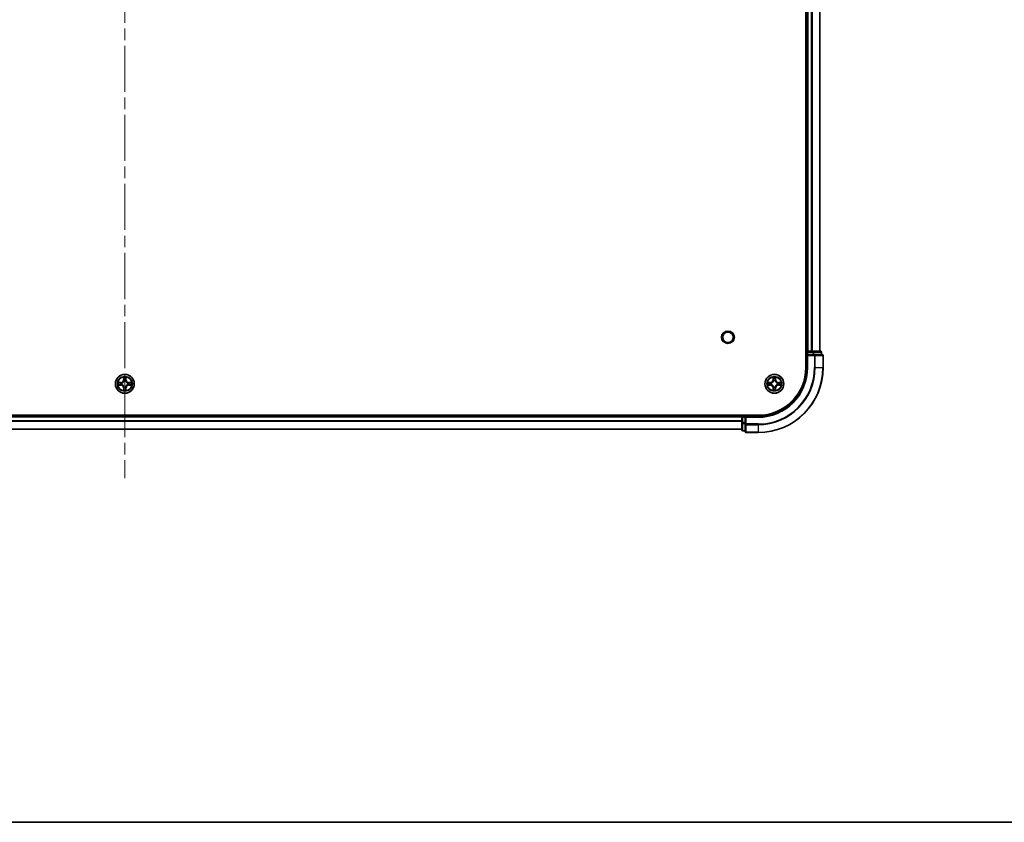
# Model space of a CAD drawing. Units: millimetres. Extents: x 0 to 9640, y 0 to 1686.
# Drawn here: x 1927 to 2231, y 0 to 247 of the extents above; entities that cross this region are included whole.
import ezdxf

# ---------------------------------------------------------------- set-up
doc = ezdxf.new("R2010")
doc.units = ezdxf.units.MM
doc.header["$LTSCALE"] = 2.5
doc.linetypes.add('CHAIN', pattern=[0.3543, 0.2362, -0.0295, 0.0591, -0.0295])
for name, color, linetype, lineweight in [('Border (ISO)', 7, 'Continuous', 35), ('Visible (ISO)', 7, 'Continuous', 35), ('Visible Narrow (ISO)', 7, 'Continuous', 25)]:
    doc.layers.add(name, color=color, linetype=linetype, lineweight=lineweight)
doc.layers.add('Centerline (ISO)', color=7, linetype='Continuous', lineweight=18, true_color=0x80ffff)

# ---------------------------------------------------------------- blocks, each defined once
blk = doc.blocks.new('図面枠 tk図枠')
at = {"layer": 'Border (ISO)'}
blk.add_line((14.5, 8), (405.5, 8), dxfattribs=at)

msp = doc.modelspace()

# ---------------------------------------------------------------- linework, layer by layer
at = {"layer": 'Centerline (ISO)', "linetype": 'CHAIN', "ltscale": 23.990969}
msp.add_line((1959.8409, 493.9319), (1959.8409, 105.9319), dxfattribs=at)
at = {"layer": 'Visible (ISO)'}
for p, q in [((2169.5409, 459.9319), (2169.5409, 139.9319)), ((2169.8409, 454.9319), (2169.8409, 144.9319)), ((2173.8409, 454.9319), (2173.8409, 144.9319)), ((2169.8409, 144.9319), (2169.5409, 144.9319)), ((2169.8409, 144.9319), (2170.1409, 144.9319)), ((2169.8409, 144.6319), (2169.8409, 143.9319)), ((2169.8409, 143.9319), (2169.8409, 139.9319)), ((2169.8409, 143.9319), (2170.1409, 143.6319)), ((2170.1409, 143.9319), (2169.8409, 143.9319)), ((2171.2004, 144.9319), (2170.1409, 144.9319)), ((2170.1409, 143.9319), (2171.7995, 143.9319)), ((2171.2004, 144.9319), (2171.424, 144.9319)), ((2171.7995, 144.9319), (2171.424, 144.9319)), ((2174.0409, 144.9319), (2171.7995, 144.9319)), ((2172.2004, 143.9319), (2171.7995, 143.9319)), ((2174.5409, 143.9319), (2172.2004, 143.9319)), ((2174.3409, 143.9319), (2174.3409, 144.6319)), ((2174.8409, 139.9319), (2174.8409, 143.6319)), ((2154.8409, 125.2319), (1764.8409, 125.2319)), ((2149.8409, 124.9319), (1769.8409, 124.9319)), ((2149.8409, 125.2319), (2149.8409, 124.9319)), ((2149.8409, 124.6319), (2149.8409, 124.9319)), ((2149.8409, 124.6319), (2149.8409, 122.9732)), ((2150.8409, 124.9319), (2150.1409, 124.9319)), ((2151.1409, 124.6319), (2150.8409, 124.9319)), ((2154.8409, 124.9319), (2150.8409, 124.9319)), ((2150.8409, 124.9319), (2150.8409, 124.6319)), ((2150.8409, 122.9732), (2150.8409, 124.6319)), ((2149.8409, 122.9732), (2149.8409, 120.7319)), ((2150.8409, 122.9732), (2150.8409, 122.5724)), ((2150.8409, 122.5724), (2150.8409, 120.2319)), ((2149.8409, 120.9319), (1769.8409, 120.9319)), ((2150.1409, 120.4319), (2150.8409, 120.4319)), ((2151.1409, 119.9319), (2154.8409, 119.9319))]:
    msp.add_line(p, q, dxfattribs=at)
for centre, radius in [((2145.5409, 149.2319), 1.621), ((1959.8409, 134.9319), 2.9), ((2159.8409, 134.9319), 2.9)]:
    msp.add_circle(centre, radius, dxfattribs=at)
for centre, radius, start, end in [((2170.1409, 144.6319), 0.3, 90, 180), ((2174.0409, 144.6319), 0.3, 0, 90), ((2174.5409, 143.6319), 0.3, 0, 90), ((2154.8409, 139.9319), 14.7, 270, 0), ((2154.8409, 139.9319), 15, 270, 0), ((2154.8409, 139.9319), 20, 270, 0), ((1959.8409, 134.9319), 1.2295, 169.186733, 169.187283), ((1959.8409, 134.9319), 1.2295, 190.812717, 190.813267), ((1959.8409, 134.9319), 1.2295, 167.061604, 167.063405), ((1959.8409, 134.9319), 1.2295, 192.936595, 192.938396), ((1959.8409, 134.9319), 1.2295, 102.936595, 102.938396), ((1959.8409, 134.9319), 1.2295, 257.061604, 257.063405), ((1959.8409, 134.9319), 1.2295, 100.812717, 100.813267), ((1959.8409, 134.9319), 1.2295, 259.186733, 259.187283), ((1959.8409, 134.9319), 1.2295, 79.186733, 79.187283), ((1959.8409, 134.9319), 1.2295, 280.812717, 280.813267), ((1959.8409, 134.9319), 1.2295, 77.061604, 77.063405), ((1959.8409, 134.9319), 1.2295, 282.936595, 282.938396), ((1959.8409, 134.9319), 1.2295, 12.936595, 12.938396), ((1959.8409, 134.9319), 1.2295, 347.061604, 347.063405), ((1959.8409, 134.9319), 1.2295, 10.812717, 10.813267), ((1959.8409, 134.9319), 1.2295, 349.186733, 349.187283), ((2159.8409, 134.9319), 1.2295, 169.186733, 169.187283), ((2159.8409, 134.9319), 1.2295, 190.812717, 190.813267), ((2159.8409, 134.9319), 1.2295, 167.061604, 167.063405), ((2159.8409, 134.9319), 1.2295, 192.936595, 192.938396), ((2159.8409, 134.9319), 1.2295, 102.936595, 102.938396), ((2159.8409, 134.9319), 1.2295, 257.061604, 257.063405), ((2159.8409, 134.9319), 1.2295, 100.812717, 100.813267), ((2159.8409, 134.9319), 1.2295, 259.186733, 259.187283), ((2159.8409, 134.9319), 1.2295, 79.186733, 79.187283), ((2159.8409, 134.9319), 1.2295, 280.812717, 280.813267), ((2159.8409, 134.9319), 1.2295, 77.061604, 77.063405), ((2159.8409, 134.9319), 1.2295, 282.936595, 282.938396), ((2159.8409, 134.9319), 1.2295, 12.936595, 12.938396), ((2159.8409, 134.9319), 1.2295, 347.061604, 347.063405), ((2159.8409, 134.9319), 1.2295, 10.812717, 10.813267), ((2159.8409, 134.9319), 1.2295, 349.186733, 349.187283), ((2150.1409, 124.6319), 0.3, 90, 180), ((2150.1409, 120.7319), 0.3, 180, 270), ((2151.1409, 120.2319), 0.3, 180, 270)]:
    msp.add_arc(centre, radius, start, end, dxfattribs=at)
for points, knots in [([(1959.5404, 136.6906), (1959.5383, 136.7719), (1959.4923, 136.8631), (1959.4513, 136.9527), (1959.4509, 136.9536), (1959.4505, 136.9546)], [0, 0, 0, 0, 0.0320559737, 0.0320559737, 0.0323943032, 0.0323943032, 0.0323943032, 0.0323943032]), ([(1959.4505, 136.9546), (1959.4507, 136.9535), (1959.4509, 136.9525), (1959.4531, 136.9421), (1959.455, 136.9327), (1959.457, 136.9233)], [-0.03239430317, -0.03239430317, -0.03239430317, -0.03239430317, -0.03205597372, -0.03205597372, -0.02897275834, -0.02897275834, -0.02897275834, -0.02897275834]), ([(1960.2314, 136.9546), (1960.2309, 136.9536), (1960.2305, 136.9527), (1960.2298, 136.9511), (1960.2294, 136.9504), (1960.2291, 136.9498)], [-0.000338329447, -0.000338329447, -0.000338329447, -0.000338329447, 0, 0, 0.000241517914, 0.000241517914, 0.000241517914, 0.000241517914]), ([(1960.2303, 136.9494), (1960.2304, 136.9501), (1960.2306, 136.9508), (1960.2309, 136.9525), (1960.2311, 136.9535), (1960.2314, 136.9546)], [-0.000230599076, -0.000230599076, -0.000230599076, -0.000230599076, 0, 0, 0.000338329447, 0.000338329447, 0.000338329447, 0.000338329447]), ([(2159.5404, 136.6906), (2159.5383, 136.7719), (2159.4923, 136.8631), (2159.4513, 136.9527), (2159.4509, 136.9536), (2159.4505, 136.9546)], [0, 0, 0, 0, 0.0320559737, 0.0320559737, 0.0323943032, 0.0323943032, 0.0323943032, 0.0323943032]), ([(2159.4505, 136.9546), (2159.4507, 136.9535), (2159.4509, 136.9525), (2159.4531, 136.9421), (2159.455, 136.9327), (2159.457, 136.9233)], [-0.03239430317, -0.03239430317, -0.03239430317, -0.03239430317, -0.03205597372, -0.03205597372, -0.02897275834, -0.02897275834, -0.02897275834, -0.02897275834]), ([(2160.2314, 136.9546), (2160.2309, 136.9536), (2160.2305, 136.9527), (2160.2298, 136.9511), (2160.2294, 136.9504), (2160.2291, 136.9498)], [-0.000338329447, -0.000338329447, -0.000338329447, -0.000338329447, 0, 0, 0.000241517914, 0.000241517914, 0.000241517914, 0.000241517914]), ([(2160.2303, 136.9494), (2160.2304, 136.9501), (2160.2306, 136.9508), (2160.2309, 136.9525), (2160.2311, 136.9535), (2160.2314, 136.9546)], [-0.000230599076, -0.000230599076, -0.000230599076, -0.000230599076, 0, 0, 0.000338329447, 0.000338329447, 0.000338329447, 0.000338329447]), ([(1957.8234, 135.3212), (1957.8227, 135.3214), (1957.822, 135.3215), (1957.8202, 135.3219), (1957.8192, 135.3221), (1957.8182, 135.3223)], [-0.000230599076, -0.000230599076, -0.000230599076, -0.000230599076, 0, 0, 0.000338329447, 0.000338329447, 0.000338329447, 0.000338329447]), ([(1957.8182, 135.3223), (1957.8191, 135.3219), (1957.8201, 135.3214), (1957.8217, 135.3207), (1957.8223, 135.3204), (1957.823, 135.3201)], [-0.000338329447, -0.000338329447, -0.000338329447, -0.000338329447, 0, 0, 0.000241517914, 0.000241517914, 0.000241517914, 0.000241517914]), ([(1958.0822, 134.6313), (1958.0008, 134.6293), (1957.9096, 134.5833), (1957.8201, 134.5423), (1957.8191, 134.5418), (1957.8182, 134.5414)], [0, 0, 0, 0, 0.0320559737, 0.0320559737, 0.0323943032, 0.0323943032, 0.0323943032, 0.0323943032]), ([(1957.8182, 134.5414), (1957.8192, 134.5416), (1957.8202, 134.5418), (1957.8307, 134.544), (1957.8401, 134.546), (1957.8495, 134.548)], [-0.03239430317, -0.03239430317, -0.03239430317, -0.03239430317, -0.03205597372, -0.03205597372, -0.02897275834, -0.02897275834, -0.02897275834, -0.02897275834]), ([(1961.5996, 135.2324), (1961.681, 135.2344), (1961.7722, 135.2804), (1961.8618, 135.3214), (1961.8627, 135.3219), (1961.8636, 135.3223)], [0, 0, 0, 0, 0.0320559737, 0.0320559737, 0.0323943032, 0.0323943032, 0.0323943032, 0.0323943032]), ([(1961.8636, 135.3223), (1961.8626, 135.3221), (1961.8616, 135.3219), (1961.8512, 135.3197), (1961.8417, 135.3177), (1961.8323, 135.3157)], [-0.03239430317, -0.03239430317, -0.03239430317, -0.03239430317, -0.03205597372, -0.03205597372, -0.02897275834, -0.02897275834, -0.02897275834, -0.02897275834]), ([(1961.8584, 134.5425), (1961.8591, 134.5423), (1961.8598, 134.5422), (1961.8616, 134.5418), (1961.8626, 134.5416), (1961.8636, 134.5414)], [-0.000230599076, -0.000230599076, -0.000230599076, -0.000230599076, 0, 0, 0.000338329447, 0.000338329447, 0.000338329447, 0.000338329447]), ([(1961.8636, 134.5414), (1961.8627, 134.5418), (1961.8618, 134.5423), (1961.8602, 134.543), (1961.8595, 134.5433), (1961.8588, 134.5436)], [-0.000338329447, -0.000338329447, -0.000338329447, -0.000338329447, 0, 0, 0.000241517914, 0.000241517914, 0.000241517914, 0.000241517914]), ([(2157.8234, 135.3212), (2157.8227, 135.3214), (2157.822, 135.3215), (2157.8202, 135.3219), (2157.8192, 135.3221), (2157.8182, 135.3223)], [-0.000230599076, -0.000230599076, -0.000230599076, -0.000230599076, 0, 0, 0.000338329447, 0.000338329447, 0.000338329447, 0.000338329447]), ([(2157.8182, 135.3223), (2157.8191, 135.3219), (2157.8201, 135.3214), (2157.8217, 135.3207), (2157.8223, 135.3204), (2157.823, 135.3201)], [-0.000338329447, -0.000338329447, -0.000338329447, -0.000338329447, 0, 0, 0.000241517914, 0.000241517914, 0.000241517914, 0.000241517914]), ([(2158.0822, 134.6313), (2158.0008, 134.6293), (2157.9096, 134.5833), (2157.8201, 134.5423), (2157.8191, 134.5418), (2157.8182, 134.5414)], [0, 0, 0, 0, 0.0320559737, 0.0320559737, 0.0323943032, 0.0323943032, 0.0323943032, 0.0323943032]), ([(2157.8182, 134.5414), (2157.8192, 134.5416), (2157.8202, 134.5418), (2157.8307, 134.544), (2157.8401, 134.546), (2157.8495, 134.548)], [-0.03239430317, -0.03239430317, -0.03239430317, -0.03239430317, -0.03205597372, -0.03205597372, -0.02897275834, -0.02897275834, -0.02897275834, -0.02897275834]), ([(2161.5996, 135.2324), (2161.681, 135.2344), (2161.7722, 135.2804), (2161.8618, 135.3214), (2161.8627, 135.3219), (2161.8636, 135.3223)], [0, 0, 0, 0, 0.0320559737, 0.0320559737, 0.0323943032, 0.0323943032, 0.0323943032, 0.0323943032]), ([(2161.8636, 135.3223), (2161.8626, 135.3221), (2161.8616, 135.3219), (2161.8512, 135.3197), (2161.8417, 135.3177), (2161.8323, 135.3157)], [-0.03239430317, -0.03239430317, -0.03239430317, -0.03239430317, -0.03205597372, -0.03205597372, -0.02897275834, -0.02897275834, -0.02897275834, -0.02897275834]), ([(2161.8584, 134.5425), (2161.8591, 134.5423), (2161.8598, 134.5422), (2161.8616, 134.5418), (2161.8626, 134.5416), (2161.8636, 134.5414)], [-0.000230599076, -0.000230599076, -0.000230599076, -0.000230599076, 0, 0, 0.000338329447, 0.000338329447, 0.000338329447, 0.000338329447]), ([(2161.8636, 134.5414), (2161.8627, 134.5418), (2161.8618, 134.5423), (2161.8602, 134.543), (2161.8595, 134.5433), (2161.8588, 134.5436)], [-0.000338329447, -0.000338329447, -0.000338329447, -0.000338329447, 0, 0, 0.000241517914, 0.000241517914, 0.000241517914, 0.000241517914]), ([(1959.4515, 132.9143), (1959.4514, 132.9136), (1959.4513, 132.9129), (1959.4509, 132.9112), (1959.4507, 132.9102), (1959.4505, 132.9091)], [-0.000230599076, -0.000230599076, -0.000230599076, -0.000230599076, 0, 0, 0.000338329447, 0.000338329447, 0.000338329447, 0.000338329447]), ([(1959.4505, 132.9091), (1959.4509, 132.9101), (1959.4513, 132.911), (1959.4521, 132.9126), (1959.4524, 132.9133), (1959.4527, 132.9139)], [-0.000338329447, -0.000338329447, -0.000338329447, -0.000338329447, 0, 0, 0.000241517914, 0.000241517914, 0.000241517914, 0.000241517914]), ([(1960.1414, 133.1731), (1960.1435, 133.0918), (1960.1895, 133.0006), (1960.2305, 132.911), (1960.2309, 132.9101), (1960.2314, 132.9091)], [0, 0, 0, 0, 0.0320559737, 0.0320559737, 0.0323943032, 0.0323943032, 0.0323943032, 0.0323943032]), ([(1960.2314, 132.9091), (1960.2311, 132.9102), (1960.2309, 132.9112), (1960.2287, 132.9216), (1960.2268, 132.931), (1960.2248, 132.9404)], [-0.03239430317, -0.03239430317, -0.03239430317, -0.03239430317, -0.03205597372, -0.03205597372, -0.02897275834, -0.02897275834, -0.02897275834, -0.02897275834]), ([(2159.4515, 132.9143), (2159.4514, 132.9136), (2159.4513, 132.9129), (2159.4509, 132.9112), (2159.4507, 132.9102), (2159.4505, 132.9091)], [-0.000230599076, -0.000230599076, -0.000230599076, -0.000230599076, 0, 0, 0.000338329447, 0.000338329447, 0.000338329447, 0.000338329447]), ([(2159.4505, 132.9091), (2159.4509, 132.9101), (2159.4513, 132.911), (2159.4521, 132.9126), (2159.4524, 132.9133), (2159.4527, 132.9139)], [-0.000338329447, -0.000338329447, -0.000338329447, -0.000338329447, 0, 0, 0.000241517914, 0.000241517914, 0.000241517914, 0.000241517914]), ([(2160.1414, 133.1731), (2160.1435, 133.0918), (2160.1895, 133.0006), (2160.2305, 132.911), (2160.2309, 132.9101), (2160.2314, 132.9091)], [0, 0, 0, 0, 0.0320559737, 0.0320559737, 0.0323943032, 0.0323943032, 0.0323943032, 0.0323943032]), ([(2160.2314, 132.9091), (2160.2311, 132.9102), (2160.2309, 132.9112), (2160.2287, 132.9216), (2160.2268, 132.931), (2160.2248, 132.9404)], [-0.03239430317, -0.03239430317, -0.03239430317, -0.03239430317, -0.03205597372, -0.03205597372, -0.02897275834, -0.02897275834, -0.02897275834, -0.02897275834])]:
    msp.add_open_spline(points, degree=3, knots=knots, dxfattribs=at)
for points in [[(1959.457, 136.9233), (1959.4756, 136.8347), (1959.4943, 136.7449), (1959.4952, 136.6642)], [(2159.457, 136.9233), (2159.4756, 136.8347), (2159.4943, 136.7449), (2159.4952, 136.6642)], [(1957.8495, 134.548), (1957.9381, 134.5666), (1958.0279, 134.5852), (1958.1085, 134.5862)], [(1961.8323, 135.3157), (1961.7438, 135.2971), (1961.6539, 135.2785), (1961.5733, 135.2775)], [(2157.8495, 134.548), (2157.9381, 134.5666), (2158.0279, 134.5852), (2158.1085, 134.5862)], [(2161.8323, 135.3157), (2161.7438, 135.2971), (2161.6539, 135.2785), (2161.5733, 135.2775)], [(1960.2248, 132.9404), (1960.2062, 133.029), (1960.1875, 133.1188), (1960.1866, 133.1995)], [(2160.2248, 132.9404), (2160.2062, 133.029), (2160.1875, 133.1188), (2160.1866, 133.1995)]]:
    msp.add_open_spline(points, degree=3, dxfattribs=at)
at = {"layer": 'Visible Narrow (ISO)'}
for p, q in [((2170.1409, 454.9319), (2170.1409, 144.9319)), ((2171.2004, 454.9319), (2171.2004, 144.9319)), ((2171.4309, 454.9319), (2171.4309, 144.9319)), ((2173.7714, 454.9319), (2173.7714, 144.9319)), ((2169.5409, 144.6319), (2169.8409, 144.6319)), ((2170.1409, 144.6319), (2169.8409, 144.6319)), ((2170.1409, 144.9319), (2170.1409, 144.6319)), ((2170.1409, 143.9319), (2170.1409, 144.6319)), ((2170.1409, 144.6319), (2171.7995, 144.6319)), ((2170.1409, 139.9319), (2170.1409, 143.6319)), ((2170.1409, 143.6319), (2172.2004, 143.6319)), ((2171.7995, 144.9319), (2171.7995, 144.6319)), ((2172.03, 144.6319), (2171.7995, 144.6319)), ((2171.7995, 144.6319), (2171.7995, 143.9319)), ((2172.03, 144.6319), (2174.2714, 144.6319)), ((2172.03, 143.9319), (2172.03, 144.6319)), ((2172.2004, 143.9319), (2172.2004, 143.6319)), ((2172.4309, 143.6319), (2172.2004, 143.6319)), ((2172.2004, 143.6319), (2172.2004, 139.9319)), ((2172.4309, 143.6319), (2174.7714, 143.6319)), ((2172.4309, 139.9319), (2172.4309, 143.6319)), ((2174.3409, 144.6319), (2174.2714, 144.6319)), ((2174.2714, 144.6319), (2174.2714, 143.9319)), ((2174.8409, 143.6319), (2174.7714, 143.6319)), ((2174.7714, 143.6319), (2174.7714, 139.9319)), ((2170.1409, 139.9319), (2169.8409, 139.9319)), ((2172.4309, 139.9319), (2172.2004, 139.9319)), ((2172.4309, 139.9319), (2174.7714, 139.9319)), ((2174.7714, 139.9319), (2174.8409, 139.9319)), ((1959.4505, 136.9546), (1959.4369, 136.175)), ((1959.4867, 136.1742), (1959.4952, 136.6642)), ((1959.5106, 136.4748), (1959.5593, 136.1729)), ((1960.1225, 136.1729), (1960.1712, 136.4748)), ((1960.1866, 136.6642), (1960.1952, 136.1742)), ((1960.245, 136.175), (1960.2314, 136.9546)), ((2159.4505, 136.9546), (2159.4369, 136.175)), ((2159.4867, 136.1742), (2159.4952, 136.6642)), ((2159.5106, 136.4748), (2159.5593, 136.1729)), ((2160.1225, 136.1729), (2160.1712, 136.4748)), ((2160.1866, 136.6642), (2160.1952, 136.1742)), ((2160.245, 136.175), (2160.2314, 136.9546)), ((1958.5977, 135.3359), (1957.8182, 135.3223)), ((1957.8182, 134.5414), (1958.5977, 134.5278)), ((1958.1085, 135.2775), (1958.5986, 135.2861)), ((1958.5986, 134.5776), (1958.1085, 134.5862)), ((1958.5998, 135.2135), (1958.2979, 135.2621)), ((1958.2979, 134.6016), (1958.5998, 134.6502)), ((1958.5986, 135.2861), (1958.5977, 135.3359)), ((1958.5986, 134.5776), (1958.5977, 134.5278)), ((1958.5986, 135.2861), (1958.5998, 135.2135)), ((1958.5986, 134.5776), (1958.5998, 134.6502)), ((1958.904, 135.1784), (1958.9246, 135.173)), ((1958.9246, 134.6907), (1958.904, 134.6853)), ((1959.4867, 136.1742), (1959.4369, 136.175)), ((1959.4867, 133.6895), (1959.4369, 133.6887)), ((1959.4369, 133.6887), (1959.4505, 132.9091)), ((1959.4867, 136.1742), (1959.5593, 136.1729)), ((1959.4867, 133.6895), (1959.5593, 133.6908)), ((1959.4952, 133.1995), (1959.4867, 133.6895)), ((1959.5593, 133.6908), (1959.5106, 133.3889)), ((1959.5998, 135.8481), (1959.5944, 135.8688)), ((1959.5944, 133.9949), (1959.5998, 134.0156)), ((1960.0874, 135.8688), (1960.082, 135.8481)), ((1960.082, 134.0156), (1960.0874, 133.9949)), ((1960.1952, 136.1742), (1960.1225, 136.1729)), ((1960.1712, 133.3889), (1960.1225, 133.6908)), ((1960.1952, 133.6895), (1960.1225, 133.6908)), ((1960.1952, 133.6895), (1960.1866, 133.1995)), ((1960.1952, 136.1742), (1960.245, 136.175)), ((1960.1952, 133.6895), (1960.245, 133.6887)), ((1960.2314, 132.9091), (1960.245, 133.6887)), ((1960.7572, 135.173), (1960.7778, 135.1784)), ((1960.7778, 134.6853), (1960.7572, 134.6907)), ((1961.0832, 135.2861), (1961.082, 135.2135)), ((1961.3839, 135.2621), (1961.082, 135.2135)), ((1961.082, 134.6502), (1961.3839, 134.6016)), ((1961.0832, 134.5776), (1961.082, 134.6502)), ((1961.0832, 135.2861), (1961.0841, 135.3359)), ((1961.0832, 135.2861), (1961.5733, 135.2775)), ((1961.5733, 134.5862), (1961.0832, 134.5776)), ((1961.0832, 134.5776), (1961.0841, 134.5278)), ((1961.8636, 135.3223), (1961.0841, 135.3359)), ((1961.0841, 134.5278), (1961.8636, 134.5414)), ((2158.5977, 135.3359), (2157.8182, 135.3223)), ((2157.8182, 134.5414), (2158.5977, 134.5278)), ((2158.1085, 135.2775), (2158.5986, 135.2861)), ((2158.5986, 134.5776), (2158.1085, 134.5862)), ((2158.5998, 135.2135), (2158.2979, 135.2621)), ((2158.2979, 134.6016), (2158.5998, 134.6502)), ((2158.5986, 135.2861), (2158.5977, 135.3359)), ((2158.5986, 134.5776), (2158.5977, 134.5278)), ((2158.5986, 135.2861), (2158.5998, 135.2135)), ((2158.5986, 134.5776), (2158.5998, 134.6502)), ((2158.904, 135.1784), (2158.9246, 135.173)), ((2158.9246, 134.6907), (2158.904, 134.6853)), ((2159.4867, 136.1742), (2159.4369, 136.175)), ((2159.4867, 133.6895), (2159.4369, 133.6887)), ((2159.4369, 133.6887), (2159.4505, 132.9091)), ((2159.4867, 136.1742), (2159.5593, 136.1729)), ((2159.4867, 133.6895), (2159.5593, 133.6908)), ((2159.4952, 133.1995), (2159.4867, 133.6895)), ((2159.5593, 133.6908), (2159.5106, 133.3889)), ((2159.5998, 135.8481), (2159.5944, 135.8688)), ((2159.5944, 133.9949), (2159.5998, 134.0156)), ((2160.0874, 135.8688), (2160.082, 135.8481)), ((2160.082, 134.0156), (2160.0874, 133.9949)), ((2160.1952, 136.1742), (2160.1225, 136.1729)), ((2160.1712, 133.3889), (2160.1225, 133.6908)), ((2160.1952, 133.6895), (2160.1225, 133.6908)), ((2160.1952, 133.6895), (2160.1866, 133.1995)), ((2160.1952, 136.1742), (2160.245, 136.175)), ((2160.1952, 133.6895), (2160.245, 133.6887)), ((2160.2314, 132.9091), (2160.245, 133.6887)), ((2160.7572, 135.173), (2160.7778, 135.1784)), ((2160.7778, 134.6853), (2160.7572, 134.6907)), ((2161.0832, 135.2861), (2161.082, 135.2135)), ((2161.3839, 135.2621), (2161.082, 135.2135)), ((2161.082, 134.6502), (2161.3839, 134.6016)), ((2161.0832, 134.5776), (2161.082, 134.6502)), ((2161.0832, 135.2861), (2161.0841, 135.3359)), ((2161.0832, 135.2861), (2161.5733, 135.2775)), ((2161.5733, 134.5862), (2161.0832, 134.5776)), ((2161.0832, 134.5776), (2161.0841, 134.5278)), ((2161.8636, 135.3223), (2161.0841, 135.3359)), ((2161.0841, 134.5278), (2161.8636, 134.5414)), ((2149.8409, 124.6319), (1769.8409, 124.6319)), ((2150.1409, 124.6319), (2149.8409, 124.6319)), ((2150.1409, 124.9319), (2150.1409, 125.2319)), ((2150.1409, 124.9319), (2150.1409, 124.6319)), ((2150.1409, 124.6319), (2150.8409, 124.6319)), ((2150.1409, 122.9732), (2150.1409, 124.6319)), ((2151.1409, 124.6319), (2154.8409, 124.6319)), ((2151.1409, 122.5724), (2151.1409, 124.6319)), ((2154.8409, 124.6319), (2154.8409, 124.9319)), ((2149.8409, 123.5255), (1769.8409, 123.5255)), ((2149.8409, 123.3719), (1769.8409, 123.3719)), ((2150.1409, 122.9732), (2149.8409, 122.9732)), ((2150.8409, 122.9732), (2150.1409, 122.9732)), ((2150.1409, 122.9732), (2150.1409, 122.7428)), ((2150.1409, 120.5014), (2150.1409, 122.7428)), ((2150.1409, 122.7428), (2150.8409, 122.7428)), ((2151.1409, 122.5724), (2150.8409, 122.5724)), ((2154.8409, 122.5724), (2151.1409, 122.5724)), ((2151.1409, 122.5724), (2151.1409, 122.3419)), ((2151.1409, 120.0014), (2151.1409, 122.3419)), ((2151.1409, 122.3419), (2154.8409, 122.3419)), ((2154.8409, 122.3419), (2154.8409, 122.5724)), ((2154.8409, 122.3419), (2154.8409, 120.0014)), ((2149.8409, 120.9782), (1769.8409, 120.9782)), ((2150.1409, 120.5014), (2150.1409, 120.4319)), ((2150.8409, 120.5014), (2150.1409, 120.5014)), ((2151.1409, 120.0014), (2151.1409, 119.9319)), ((2154.8409, 120.0014), (2151.1409, 120.0014)), ((2154.8409, 120.0014), (2154.8409, 119.9319))]:
    msp.add_line(p, q, dxfattribs=at)
for centre, radius in [((2145.5409, 149.2319), 2), ((1959.8409, 134.9319), 2.8677), ((1959.8409, 134.9319), 2.3092), ((1959.8409, 134.9319), 2.1415), ((2159.8409, 134.9319), 2.8677), ((2159.8409, 134.9319), 2.3092), ((2159.8409, 134.9319), 2.1415)]:
    msp.add_circle(centre, radius, dxfattribs=at)
for centre, radius, start, end in [((2154.8409, 139.9319), 15.3, 270, 0), ((2154.8409, 139.9319), 17.3595, 270, 0), ((2154.8409, 139.9319), 19.9305, 270, 0), ((2154.8409, 139.9319), 17.59, 270, 0), ((1959.8409, 134.9319), 2.0601, 79.074582, 100.925418), ((1959.8409, 134.9319), 1.6122, 79.692479, 100.307521), ((2159.8409, 134.9319), 2.0601, 79.074582, 100.925418), ((2159.8409, 134.9319), 1.6122, 79.692479, 100.307521), ((1959.8409, 134.9319), 2.0601, 169.074582, 190.925418), ((1959.8409, 134.9319), 1.6122, 169.692479, 190.307521), ((1958.5828, 136.19), 0.8542, 271, 359), ((1958.5828, 133.6737), 0.8542, 1, 89), ((1958.5828, 136.19), 0.904, 271, 359), ((1958.5828, 133.6737), 0.904, 1, 89), ((1959.8409, 134.9319), 0.9688, 165.258044, 194.741956), ((1959.8409, 134.9319), 0.9475, 165.258044, 194.741956), ((1959.8409, 134.9319), 0.9688, 75.258044, 104.741956), ((1959.8409, 134.9319), 0.9688, 255.258044, 284.741956), ((1959.8409, 134.9319), 0.9475, 75.258044, 104.741956), ((1959.8409, 134.9319), 0.9475, 255.258044, 284.741956), ((1961.099, 136.19), 0.904, 181, 269), ((1961.099, 133.6737), 0.904, 91, 179), ((1961.099, 136.19), 0.8542, 181, 269), ((1961.099, 133.6737), 0.8542, 91, 179), ((1959.8409, 134.9319), 0.9475, 345.258044, 14.741956), ((1959.8409, 134.9319), 0.9688, 345.258044, 14.741956), ((1959.8409, 134.9319), 1.6122, 349.692479, 10.307521), ((1959.8409, 134.9319), 2.0601, 349.074582, 10.925418), ((2159.8409, 134.9319), 2.0601, 169.074582, 190.925418), ((2159.8409, 134.9319), 1.6122, 169.692479, 190.307521), ((2158.5828, 136.19), 0.8542, 271, 359), ((2158.5828, 133.6737), 0.8542, 1, 89), ((2158.5828, 136.19), 0.904, 271, 359), ((2158.5828, 133.6737), 0.904, 1, 89), ((2159.8409, 134.9319), 0.9688, 165.258044, 194.741956), ((2159.8409, 134.9319), 0.9475, 165.258044, 194.741956), ((2159.8409, 134.9319), 0.9688, 75.258044, 104.741956), ((2159.8409, 134.9319), 0.9688, 255.258044, 284.741956), ((2159.8409, 134.9319), 0.9475, 75.258044, 104.741956), ((2159.8409, 134.9319), 0.9475, 255.258044, 284.741956), ((2161.099, 136.19), 0.904, 181, 269), ((2161.099, 133.6737), 0.904, 91, 179), ((2161.099, 136.19), 0.8542, 181, 269), ((2161.099, 133.6737), 0.8542, 91, 179), ((2159.8409, 134.9319), 0.9475, 345.258044, 14.741956), ((2159.8409, 134.9319), 0.9688, 345.258044, 14.741956), ((2159.8409, 134.9319), 1.6122, 349.692479, 10.307521), ((2159.8409, 134.9319), 2.0601, 349.074582, 10.925418), ((1959.8409, 134.9319), 2.0601, 259.074582, 280.925418), ((1959.8409, 134.9319), 1.6122, 259.692479, 280.307521), ((2159.8409, 134.9319), 2.0601, 259.074582, 280.925418), ((2159.8409, 134.9319), 1.6122, 259.692479, 280.307521)]:
    msp.add_arc(centre, radius, start, end, dxfattribs=at)
for centre, major_axis, ratio, start_param, end_param in [((2171.7995, 144.6319), (0, 0.3), 0.76822128, 4.71238898, 6.28318531), ((2172.2004, 143.6319), (0, 0.3), 0.76822128, 4.71238898, 6.28318531), ((2174.0409, 144.6319), (0, 0.3), 0.76822128, 4.71238898, 6.28318531), ((2174.5409, 143.6319), (0, 0.3), 0.76822128, 4.71238898, 6.28318531), ((1959.545, 136.6634), (-0.05, -0.002), 0.54850665, 4.7835784, 6.17876057), ((1959.5301, 136.8647), (0.0019, 0.4402), 0.08673359, 2.04405494, 2.65931081), ((1959.5605, 136.4739), (-0.0494, -0.008), 0.89574018, 4.73044269, 6.08586581), ((1960.1214, 136.4739), (0.0494, -0.008), 0.89574018, 0.19731949, 1.55274262), ((1960.1368, 136.6634), (0.05, -0.002), 0.54850665, 0.10442473, 1.4996069), ((1960.1517, 136.8647), (0.0019, -0.4402), 0.08673359, 0.48228184, 1.09753772), ((2159.545, 136.6634), (-0.05, -0.002), 0.54850665, 4.7835784, 6.17876057), ((2159.5301, 136.8647), (0.0019, 0.4402), 0.08673359, 2.04405494, 2.65931081), ((2159.5605, 136.4739), (-0.0494, -0.008), 0.89574018, 4.73044269, 6.08586581), ((2160.1214, 136.4739), (0.0494, -0.008), 0.89574018, 0.19731949, 1.55274262), ((2160.1368, 136.6634), (0.05, -0.002), 0.54850665, 0.10442473, 1.4996069), ((2160.1517, 136.8647), (0.0019, -0.4402), 0.08673359, 0.48228184, 1.09753772), ((1958.1094, 135.2277), (0.002, 0.05), 0.54850665, 0.10442473, 1.4996069), ((1958.1094, 134.636), (0.002, -0.05), 0.54850665, 4.7835784, 6.17876057), ((1957.908, 135.2427), (0.4402, 0.0019), 0.08673359, 0.48228184, 1.09753772), ((1957.908, 134.621), (0.4402, -0.0019), 0.08673359, 5.18564759, 5.80090347), ((1958.2988, 135.2123), (0.008, 0.0494), 0.89574018, 0.19731949, 1.55274262), ((1958.2988, 134.6514), (0.008, -0.0494), 0.89574018, 4.73044269, 6.08586581), ((1958.6007, 135.1637), (0.008, 0.0494), 0.89572054, 0.1973017, 1.54834765), ((1958.6007, 134.7), (0.008, -0.0494), 0.89572054, 4.73483766, 6.08588361), ((1958.9473, 135.167), (-0.0091, 0.0492), 0.87684641, 0.18229136, 1.17990219), ((1958.9473, 134.6967), (-0.0091, -0.0492), 0.87684642, 5.10328313, 6.10089396), ((1958.9473, 135.167), (-0.0149, 0.0477), 0.41070123, 0.09573579, 1.31868747), ((1958.9473, 134.6967), (-0.0149, -0.0477), 0.41070123, 4.96449783, 6.18744952), ((1959.6058, 135.8254), (-0.0492, 0.0091), 0.87684642, 5.10328313, 6.10089396), ((1959.6058, 135.8254), (-0.0477, 0.0149), 0.41070123, 4.96449783, 6.18744952), ((1959.6058, 134.0383), (-0.0492, -0.0091), 0.87684641, 0.18229136, 1.17990219), ((1959.6058, 134.0383), (-0.0477, -0.0149), 0.41070123, 0.09573579, 1.31868747), ((1959.6091, 136.172), (-0.0494, -0.008), 0.89572054, 4.73483766, 6.08588361), ((1959.6091, 133.6917), (-0.0494, 0.008), 0.89572054, 0.1973017, 1.54834765), ((1960.0727, 136.172), (0.0494, -0.008), 0.89572054, 0.1973017, 1.54834765), ((1960.0727, 133.6917), (0.0494, 0.008), 0.89572054, 4.73483766, 6.08588361), ((1960.076, 135.8254), (0.0477, 0.0149), 0.41070123, 0.09573579, 1.31868747), ((1960.076, 134.0383), (0.0477, -0.0149), 0.41070123, 4.96449783, 6.18744952), ((1960.076, 135.8254), (0.0492, 0.0091), 0.87684641, 0.18229136, 1.17990219), ((1960.076, 134.0383), (0.0492, -0.0091), 0.87684642, 5.10328313, 6.10089396), ((1960.7345, 135.167), (0.0091, 0.0492), 0.87684642, 5.10328313, 6.10089396), ((1960.7345, 135.167), (0.0149, 0.0477), 0.41070123, 4.96449783, 6.18744952), ((1960.7345, 134.6967), (0.0149, -0.0477), 0.41070123, 0.09573579, 1.31868747), ((1960.7345, 134.6967), (0.0091, -0.0492), 0.87684641, 0.18229136, 1.17990219), ((1961.0811, 135.1637), (-0.008, 0.0494), 0.89572054, 4.73483766, 6.08588361), ((1961.0811, 134.7), (-0.008, -0.0494), 0.89572054, 0.1973017, 1.54834765), ((1961.7738, 135.2427), (0.4402, -0.0019), 0.08673359, 2.04405494, 2.65931081), ((1961.383, 135.2123), (-0.008, 0.0494), 0.89574018, 4.73044269, 6.08586581), ((1961.383, 134.6514), (-0.008, -0.0494), 0.89574018, 0.19731949, 1.55274262), ((1961.7738, 134.621), (0.4402, 0.0019), 0.08673359, 3.62387449, 4.23913037), ((1961.5724, 135.2277), (-0.002, 0.05), 0.54850665, 4.7835784, 6.17876057), ((1961.5724, 134.636), (-0.002, -0.05), 0.54850665, 0.10442473, 1.4996069), ((2158.1094, 135.2277), (0.002, 0.05), 0.54850665, 0.10442473, 1.4996069), ((2158.1094, 134.636), (0.002, -0.05), 0.54850665, 4.7835784, 6.17876057), ((2157.908, 135.2427), (0.4402, 0.0019), 0.08673359, 0.48228184, 1.09753772), ((2157.908, 134.621), (0.4402, -0.0019), 0.08673359, 5.18564759, 5.80090347), ((2158.2988, 135.2123), (0.008, 0.0494), 0.89574018, 0.19731949, 1.55274262), ((2158.2988, 134.6514), (0.008, -0.0494), 0.89574018, 4.73044269, 6.08586581), ((2158.6007, 135.1637), (0.008, 0.0494), 0.89572054, 0.1973017, 1.54834765), ((2158.6007, 134.7), (0.008, -0.0494), 0.89572054, 4.73483766, 6.08588361), ((2158.9473, 135.167), (-0.0091, 0.0492), 0.87684641, 0.18229136, 1.17990219), ((2158.9473, 134.6967), (-0.0091, -0.0492), 0.87684642, 5.10328313, 6.10089396), ((2158.9473, 135.167), (-0.0149, 0.0477), 0.41070123, 0.09573579, 1.31868747), ((2158.9473, 134.6967), (-0.0149, -0.0477), 0.41070123, 4.96449783, 6.18744952), ((2159.6058, 135.8254), (-0.0492, 0.0091), 0.87684642, 5.10328313, 6.10089396), ((2159.6058, 135.8254), (-0.0477, 0.0149), 0.41070123, 4.96449783, 6.18744952), ((2159.6058, 134.0383), (-0.0492, -0.0091), 0.87684641, 0.18229136, 1.17990219), ((2159.6058, 134.0383), (-0.0477, -0.0149), 0.41070123, 0.09573579, 1.31868747), ((2159.6091, 136.172), (-0.0494, -0.008), 0.89572054, 4.73483766, 6.08588361), ((2159.6091, 133.6917), (-0.0494, 0.008), 0.89572054, 0.1973017, 1.54834765), ((2160.0727, 136.172), (0.0494, -0.008), 0.89572054, 0.1973017, 1.54834765), ((2160.0727, 133.6917), (0.0494, 0.008), 0.89572054, 4.73483766, 6.08588361), ((2160.076, 135.8254), (0.0477, 0.0149), 0.41070123, 0.09573579, 1.31868747), ((2160.076, 134.0383), (0.0477, -0.0149), 0.41070123, 4.96449783, 6.18744952), ((2160.076, 135.8254), (0.0492, 0.0091), 0.87684641, 0.18229136, 1.17990219), ((2160.076, 134.0383), (0.0492, -0.0091), 0.87684642, 5.10328313, 6.10089396), ((2160.7345, 135.167), (0.0091, 0.0492), 0.87684642, 5.10328313, 6.10089396), ((2160.7345, 135.167), (0.0149, 0.0477), 0.41070123, 4.96449783, 6.18744952), ((2160.7345, 134.6967), (0.0149, -0.0477), 0.41070123, 0.09573579, 1.31868747), ((2160.7345, 134.6967), (0.0091, -0.0492), 0.87684641, 0.18229136, 1.17990219), ((2161.0811, 135.1637), (-0.008, 0.0494), 0.89572054, 4.73483766, 6.08588361), ((2161.0811, 134.7), (-0.008, -0.0494), 0.89572054, 0.1973017, 1.54834765), ((2161.7738, 135.2427), (0.4402, -0.0019), 0.08673359, 2.04405494, 2.65931081), ((2161.383, 135.2123), (-0.008, 0.0494), 0.89574018, 4.73044269, 6.08586581), ((2161.383, 134.6514), (-0.008, -0.0494), 0.89574018, 0.19731949, 1.55274262), ((2161.7738, 134.621), (0.4402, 0.0019), 0.08673359, 3.62387449, 4.23913037), ((2161.5724, 135.2277), (-0.002, 0.05), 0.54850665, 4.7835784, 6.17876057), ((2161.5724, 134.636), (-0.002, -0.05), 0.54850665, 0.10442473, 1.4996069), ((1959.5301, 132.999), (0.0019, -0.4402), 0.08673359, 3.62387449, 4.23913037), ((1959.545, 133.2003), (-0.05, 0.002), 0.54850665, 0.10442473, 1.4996069), ((1959.5605, 133.3898), (-0.0494, 0.008), 0.89574018, 0.19731949, 1.55274262), ((1960.1214, 133.3898), (0.0494, 0.008), 0.89574018, 4.73044269, 6.08586581), ((1960.1368, 133.2003), (0.05, 0.002), 0.54850665, 4.7835784, 6.17876057), ((1960.1517, 132.999), (0.0019, 0.4402), 0.08673359, 5.18564759, 5.80090347), ((2159.5301, 132.999), (0.0019, -0.4402), 0.08673359, 3.62387449, 4.23913037), ((2159.545, 133.2003), (-0.05, 0.002), 0.54850665, 0.10442473, 1.4996069), ((2159.5605, 133.3898), (-0.0494, 0.008), 0.89574018, 0.19731949, 1.55274262), ((2160.1214, 133.3898), (0.0494, 0.008), 0.89574018, 4.73044269, 6.08586581), ((2160.1368, 133.2003), (0.05, 0.002), 0.54850665, 4.7835784, 6.17876057), ((2160.1517, 132.999), (0.0019, 0.4402), 0.08673359, 5.18564759, 5.80090347), ((2150.1409, 122.9732), (-0.3, 0), 0.76822128, 0, 1.57079633), ((2151.1409, 122.5724), (-0.3, 0), 0.76822128, 0, 1.57079633), ((2150.1409, 120.7319), (-0.3, 0), 0.76822128, 0, 1.57079633), ((2151.1409, 120.2319), (-0.3, 0), 0.76822128, 0, 1.57079633)]:
    msp.add_ellipse(centre, major_axis=major_axis, ratio=ratio, start_param=start_param, end_param=end_param, dxfattribs=at)
for points in [[(1959.5524, 136.518), (1959.5463, 136.5566), (1959.5422, 136.617), (1959.5404, 136.6906)], [(1959.6009, 136.2161), (1959.5847, 136.3167), (1959.5686, 136.4174), (1959.5524, 136.518)], [(1960.1294, 136.518), (1960.1132, 136.4174), (1960.0971, 136.3167), (1960.081, 136.2161)], [(1960.1414, 136.6906), (1960.1396, 136.617), (1960.1355, 136.5566), (1960.1294, 136.518)], [(1960.2291, 136.9498), (1960.1888, 136.8617), (1960.1435, 136.7713), (1960.1414, 136.6906)], [(1960.1866, 136.6642), (1960.1876, 136.7528), (1960.21, 136.8525), (1960.2303, 136.9494)], [(2159.5524, 136.518), (2159.5463, 136.5566), (2159.5422, 136.617), (2159.5404, 136.6906)], [(2159.6009, 136.2161), (2159.5847, 136.3167), (2159.5686, 136.4174), (2159.5524, 136.518)], [(2160.1294, 136.518), (2160.1132, 136.4174), (2160.0971, 136.3167), (2160.081, 136.2161)], [(2160.1414, 136.6906), (2160.1396, 136.617), (2160.1355, 136.5566), (2160.1294, 136.518)], [(2160.2291, 136.9498), (2160.1888, 136.8617), (2160.1435, 136.7713), (2160.1414, 136.6906)], [(2160.1866, 136.6642), (2160.1876, 136.7528), (2160.21, 136.8525), (2160.2303, 136.9494)], [(1957.823, 135.3201), (1957.911, 135.2797), (1958.0014, 135.2344), (1958.0822, 135.2324)], [(1958.1085, 135.2775), (1958.0199, 135.2785), (1957.9203, 135.301), (1957.8234, 135.3212)], [(1958.0822, 135.2324), (1958.1558, 135.2306), (1958.2162, 135.2264), (1958.2547, 135.2203)], [(1958.2547, 134.6434), (1958.2162, 134.6373), (1958.1558, 134.6331), (1958.0822, 134.6313)], [(1958.2547, 135.2203), (1958.3554, 135.2042), (1958.456, 135.188), (1958.5567, 135.1719)], [(1958.5567, 134.6918), (1958.456, 134.6757), (1958.3554, 134.6595), (1958.2547, 134.6434)], [(1958.5567, 135.1719), (1958.6686, 135.154), (1958.7829, 135.1538), (1958.904, 135.1784)], [(1958.904, 134.6853), (1958.7829, 134.7099), (1958.6686, 134.7097), (1958.5567, 134.6918)], [(1958.9306, 135.2139), (1958.8153, 135.1936), (1958.7063, 135.1953), (1958.5998, 135.2135)], [(1958.5998, 134.6502), (1958.7063, 134.6684), (1958.8153, 134.6701), (1958.9306, 134.6498)], [(1959.5524, 133.3457), (1959.5686, 133.4463), (1959.5847, 133.547), (1959.6009, 133.6476)], [(1959.5593, 136.1729), (1959.5774, 136.0664), (1959.5792, 135.9574), (1959.5589, 135.8422)], [(1959.5589, 134.0215), (1959.5792, 133.9063), (1959.5774, 133.7973), (1959.5593, 133.6908)], [(1959.5944, 135.8688), (1959.619, 135.9899), (1959.6188, 136.1042), (1959.6009, 136.2161)], [(1959.6009, 133.6476), (1959.6188, 133.7595), (1959.619, 133.8738), (1959.5944, 133.9949)], [(1960.081, 136.2161), (1960.063, 136.1042), (1960.0628, 135.9899), (1960.0874, 135.8688)], [(1960.0874, 133.9949), (1960.0628, 133.8738), (1960.063, 133.7595), (1960.081, 133.6476)], [(1960.081, 133.6476), (1960.0971, 133.547), (1960.1132, 133.4463), (1960.1294, 133.3457)], [(1960.123, 135.8422), (1960.1026, 135.9574), (1960.1044, 136.0664), (1960.1225, 136.1729)], [(1960.1225, 133.6908), (1960.1044, 133.7973), (1960.1026, 133.9063), (1960.123, 134.0215)], [(1961.082, 135.2135), (1960.9755, 135.1953), (1960.8665, 135.1936), (1960.7512, 135.2139)], [(1960.7512, 134.6498), (1960.8665, 134.6701), (1960.9755, 134.6684), (1961.082, 134.6502)], [(1960.7778, 135.1784), (1960.899, 135.1538), (1961.0132, 135.154), (1961.1251, 135.1719)], [(1961.1251, 134.6918), (1961.0132, 134.7097), (1960.899, 134.7099), (1960.7778, 134.6853)], [(1961.1251, 135.1719), (1961.2258, 135.188), (1961.3264, 135.2042), (1961.4271, 135.2203)], [(1961.4271, 134.6434), (1961.3264, 134.6595), (1961.2258, 134.6757), (1961.1251, 134.6918)], [(1961.4271, 135.2203), (1961.4656, 135.2264), (1961.526, 135.2306), (1961.5996, 135.2324)], [(1961.5996, 134.6313), (1961.526, 134.6331), (1961.4656, 134.6373), (1961.4271, 134.6434)], [(1961.5733, 134.5862), (1961.6619, 134.5852), (1961.7615, 134.5627), (1961.8584, 134.5425)], [(1961.8588, 134.5436), (1961.7708, 134.584), (1961.6804, 134.6293), (1961.5996, 134.6313)], [(2157.823, 135.3201), (2157.911, 135.2797), (2158.0014, 135.2344), (2158.0822, 135.2324)], [(2158.1085, 135.2775), (2158.0199, 135.2785), (2157.9203, 135.301), (2157.8234, 135.3212)], [(2158.0822, 135.2324), (2158.1558, 135.2306), (2158.2162, 135.2264), (2158.2547, 135.2203)], [(2158.2547, 134.6434), (2158.2162, 134.6373), (2158.1558, 134.6331), (2158.0822, 134.6313)], [(2158.2547, 135.2203), (2158.3554, 135.2042), (2158.456, 135.188), (2158.5567, 135.1719)], [(2158.5567, 134.6918), (2158.456, 134.6757), (2158.3554, 134.6595), (2158.2547, 134.6434)], [(2158.5567, 135.1719), (2158.6686, 135.154), (2158.7829, 135.1538), (2158.904, 135.1784)], [(2158.904, 134.6853), (2158.7829, 134.7099), (2158.6686, 134.7097), (2158.5567, 134.6918)], [(2158.9306, 135.2139), (2158.8153, 135.1936), (2158.7063, 135.1953), (2158.5998, 135.2135)], [(2158.5998, 134.6502), (2158.7063, 134.6684), (2158.8153, 134.6701), (2158.9306, 134.6498)], [(2159.5524, 133.3457), (2159.5686, 133.4463), (2159.5847, 133.547), (2159.6009, 133.6476)], [(2159.5593, 136.1729), (2159.5774, 136.0664), (2159.5792, 135.9574), (2159.5589, 135.8422)], [(2159.5589, 134.0215), (2159.5792, 133.9063), (2159.5774, 133.7973), (2159.5593, 133.6908)], [(2159.5944, 135.8688), (2159.619, 135.9899), (2159.6188, 136.1042), (2159.6009, 136.2161)], [(2159.6009, 133.6476), (2159.6188, 133.7595), (2159.619, 133.8738), (2159.5944, 133.9949)], [(2160.081, 136.2161), (2160.063, 136.1042), (2160.0628, 135.9899), (2160.0874, 135.8688)], [(2160.0874, 133.9949), (2160.0628, 133.8738), (2160.063, 133.7595), (2160.081, 133.6476)], [(2160.081, 133.6476), (2160.0971, 133.547), (2160.1132, 133.4463), (2160.1294, 133.3457)], [(2160.123, 135.8422), (2160.1026, 135.9574), (2160.1044, 136.0664), (2160.1225, 136.1729)], [(2160.1225, 133.6908), (2160.1044, 133.7973), (2160.1026, 133.9063), (2160.123, 134.0215)], [(2161.082, 135.2135), (2160.9755, 135.1953), (2160.8665, 135.1936), (2160.7512, 135.2139)], [(2160.7512, 134.6498), (2160.8665, 134.6701), (2160.9755, 134.6684), (2161.082, 134.6502)], [(2160.7778, 135.1784), (2160.899, 135.1538), (2161.0132, 135.154), (2161.1251, 135.1719)], [(2161.1251, 134.6918), (2161.0132, 134.7097), (2160.899, 134.7099), (2160.7778, 134.6853)], [(2161.1251, 135.1719), (2161.2258, 135.188), (2161.3264, 135.2042), (2161.4271, 135.2203)], [(2161.4271, 134.6434), (2161.3264, 134.6595), (2161.2258, 134.6757), (2161.1251, 134.6918)], [(2161.4271, 135.2203), (2161.4656, 135.2264), (2161.526, 135.2306), (2161.5996, 135.2324)], [(2161.5996, 134.6313), (2161.526, 134.6331), (2161.4656, 134.6373), (2161.4271, 134.6434)], [(2161.5733, 134.5862), (2161.6619, 134.5852), (2161.7615, 134.5627), (2161.8584, 134.5425)], [(2161.8588, 134.5436), (2161.7708, 134.584), (2161.6804, 134.6293), (2161.5996, 134.6313)], [(1959.4952, 133.1995), (1959.4942, 133.1109), (1959.4718, 133.0112), (1959.4515, 132.9143)], [(1959.4527, 132.9139), (1959.493, 133.002), (1959.5383, 133.0924), (1959.5404, 133.1731)], [(1959.5404, 133.1731), (1959.5422, 133.2467), (1959.5463, 133.3071), (1959.5524, 133.3457)], [(1960.1294, 133.3457), (1960.1355, 133.3071), (1960.1396, 133.2467), (1960.1414, 133.1731)], [(2159.4952, 133.1995), (2159.4942, 133.1109), (2159.4718, 133.0112), (2159.4515, 132.9143)], [(2159.4527, 132.9139), (2159.493, 133.002), (2159.5383, 133.0924), (2159.5404, 133.1731)], [(2159.5404, 133.1731), (2159.5422, 133.2467), (2159.5463, 133.3071), (2159.5524, 133.3457)], [(2160.1294, 133.3457), (2160.1355, 133.3071), (2160.1396, 133.2467), (2160.1414, 133.1731)]]:
    msp.add_open_spline(points, degree=3, dxfattribs=at)
for points, knots in [([(1958.9246, 135.173), (1959.0086, 135.2003), (1959.1744, 135.2773), (1959.3857, 135.4607), (1959.5257, 135.6608), (1959.5793, 135.7851), (1959.5998, 135.8481)], [-0.174866013, -0.174866013, -0.174866013, -0.174866013, -0.145995309, -0.117124605, -0.095471577, -0.073818549, -0.073818549, -0.073818549, -0.073818549]), ([(1959.5998, 134.0156), (1959.5725, 134.0996), (1959.4955, 134.2653), (1959.312, 134.4766), (1959.1119, 134.6166), (1958.9876, 134.6703), (1958.9246, 134.6907)], [-0.174866013, -0.174866013, -0.174866013, -0.174866013, -0.145995309, -0.117124605, -0.095471577, -0.073818549, -0.073818549, -0.073818549, -0.073818549]), ([(1959.5589, 135.8422), (1959.5402, 135.7822), (1959.4914, 135.6641), (1959.3642, 135.4763), (1959.1681, 135.3087), (1959.0105, 135.2387), (1958.9306, 135.2139)], [0.073818549, 0.073818549, 0.073818549, 0.073818549, 0.095471577, 0.117124605, 0.145995309, 0.174866013, 0.174866013, 0.174866013, 0.174866013]), ([(1958.9306, 134.6498), (1958.9905, 134.6312), (1959.1087, 134.5823), (1959.2965, 134.4551), (1959.4641, 134.2591), (1959.534, 134.1015), (1959.5589, 134.0215)], [0.073818549, 0.073818549, 0.073818549, 0.073818549, 0.095471577, 0.117124605, 0.145995309, 0.174866013, 0.174866013, 0.174866013, 0.174866013]), ([(1960.082, 135.8481), (1960.1093, 135.7641), (1960.1863, 135.5984), (1960.3698, 135.3871), (1960.5699, 135.2471), (1960.6942, 135.1934), (1960.7572, 135.173)], [-0.174866013, -0.174866013, -0.174866013, -0.174866013, -0.145995309, -0.117124605, -0.095471577, -0.073818549, -0.073818549, -0.073818549, -0.073818549]), ([(1960.7572, 134.6907), (1960.6732, 134.6634), (1960.5074, 134.5864), (1960.2961, 134.403), (1960.1562, 134.2029), (1960.1025, 134.0786), (1960.082, 134.0156)], [-0.174866013, -0.174866013, -0.174866013, -0.174866013, -0.145995309, -0.117124605, -0.095471577, -0.073818549, -0.073818549, -0.073818549, -0.073818549]), ([(1960.7512, 135.2139), (1960.6913, 135.2325), (1960.5732, 135.2814), (1960.3853, 135.4086), (1960.2177, 135.6046), (1960.1478, 135.7622), (1960.123, 135.8422)], [0.073818549, 0.073818549, 0.073818549, 0.073818549, 0.095471577, 0.117124605, 0.145995309, 0.174866013, 0.174866013, 0.174866013, 0.174866013]), ([(1960.123, 134.0215), (1960.1416, 134.0815), (1960.1905, 134.1996), (1960.3176, 134.3874), (1960.5137, 134.555), (1960.6713, 134.625), (1960.7512, 134.6498)], [0.073818549, 0.073818549, 0.073818549, 0.073818549, 0.095471577, 0.117124605, 0.145995309, 0.174866013, 0.174866013, 0.174866013, 0.174866013]), ([(2158.9246, 135.173), (2159.0086, 135.2003), (2159.1744, 135.2773), (2159.3857, 135.4607), (2159.5257, 135.6608), (2159.5793, 135.7851), (2159.5998, 135.8481)], [-0.174866013, -0.174866013, -0.174866013, -0.174866013, -0.145995309, -0.117124605, -0.095471577, -0.073818549, -0.073818549, -0.073818549, -0.073818549]), ([(2159.5998, 134.0156), (2159.5725, 134.0996), (2159.4955, 134.2653), (2159.312, 134.4766), (2159.1119, 134.6166), (2158.9876, 134.6703), (2158.9246, 134.6907)], [-0.174866013, -0.174866013, -0.174866013, -0.174866013, -0.145995309, -0.117124605, -0.095471577, -0.073818549, -0.073818549, -0.073818549, -0.073818549]), ([(2159.5589, 135.8422), (2159.5402, 135.7822), (2159.4914, 135.6641), (2159.3642, 135.4763), (2159.1681, 135.3087), (2159.0105, 135.2387), (2158.9306, 135.2139)], [0.073818549, 0.073818549, 0.073818549, 0.073818549, 0.095471577, 0.117124605, 0.145995309, 0.174866013, 0.174866013, 0.174866013, 0.174866013]), ([(2158.9306, 134.6498), (2158.9905, 134.6312), (2159.1087, 134.5823), (2159.2965, 134.4551), (2159.4641, 134.2591), (2159.534, 134.1015), (2159.5589, 134.0215)], [0.073818549, 0.073818549, 0.073818549, 0.073818549, 0.095471577, 0.117124605, 0.145995309, 0.174866013, 0.174866013, 0.174866013, 0.174866013]), ([(2160.082, 135.8481), (2160.1093, 135.7641), (2160.1863, 135.5984), (2160.3698, 135.3871), (2160.5699, 135.2471), (2160.6942, 135.1934), (2160.7572, 135.173)], [-0.174866013, -0.174866013, -0.174866013, -0.174866013, -0.145995309, -0.117124605, -0.095471577, -0.073818549, -0.073818549, -0.073818549, -0.073818549]), ([(2160.7572, 134.6907), (2160.6732, 134.6634), (2160.5074, 134.5864), (2160.2961, 134.403), (2160.1562, 134.2029), (2160.1025, 134.0786), (2160.082, 134.0156)], [-0.174866013, -0.174866013, -0.174866013, -0.174866013, -0.145995309, -0.117124605, -0.095471577, -0.073818549, -0.073818549, -0.073818549, -0.073818549]), ([(2160.7512, 135.2139), (2160.6913, 135.2325), (2160.5732, 135.2814), (2160.3853, 135.4086), (2160.2177, 135.6046), (2160.1478, 135.7622), (2160.123, 135.8422)], [0.073818549, 0.073818549, 0.073818549, 0.073818549, 0.095471577, 0.117124605, 0.145995309, 0.174866013, 0.174866013, 0.174866013, 0.174866013]), ([(2160.123, 134.0215), (2160.1416, 134.0815), (2160.1905, 134.1996), (2160.3176, 134.3874), (2160.5137, 134.555), (2160.6713, 134.625), (2160.7512, 134.6498)], [0.073818549, 0.073818549, 0.073818549, 0.073818549, 0.095471577, 0.117124605, 0.145995309, 0.174866013, 0.174866013, 0.174866013, 0.174866013])]:
    msp.add_open_spline(points, degree=3, knots=knots, dxfattribs=at)

# ---------------------------------------------------------------- block references
at = {"xscale": 6, "yscale": 6, "zscale": 6}
msp.add_blockref('図面枠 tk図枠', (900.5, -48), dxfattribs=at)

doc.saveas('drawing.dxf')
